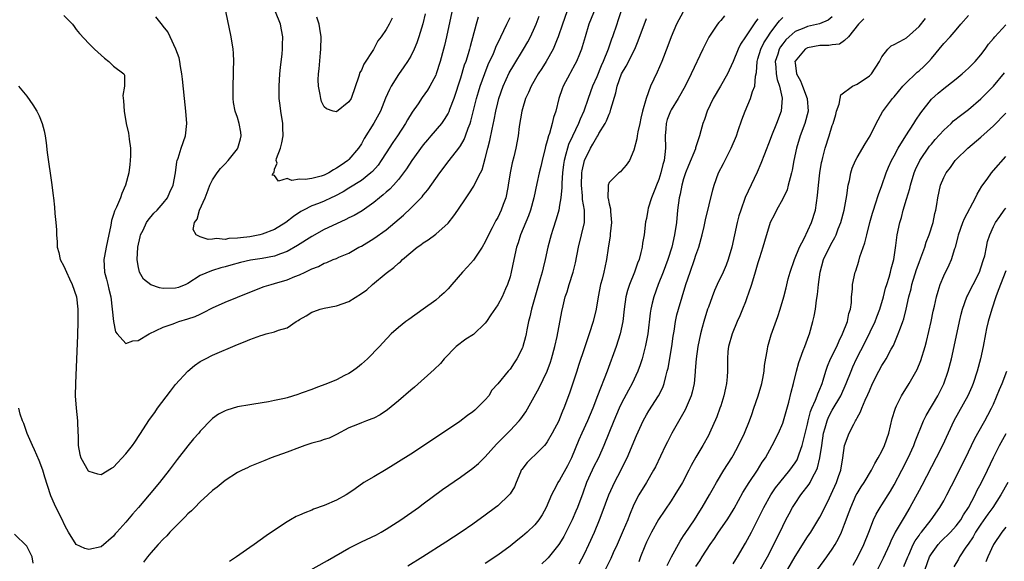
# Model space of a CAD drawing. Units: inches. Extents: x 2610000 to 2613000, y 1500000 to 1503000.
# Drawn here: x 2610712 to 2610871, y 1500138 to 1500226 of the extents above; entities that cross this region are included whole.
import ezdxf

# ---------------------------------------------------------------- set-up
doc = ezdxf.new("R2010")
doc.units = ezdxf.units.IN
doc.header["$MEASUREMENT"] = 0
doc.layers.add('LD26101500_2ft', color=217, linetype='Continuous')

msp = doc.modelspace()

# ---------------------------------------------------------------- linework, layer by layer
at = {"layer": 'LD26101500_2ft'}
for points, elevation in [([(2610805.35, 1500229), (2610803.73, 1500225), (2610803.13, 1500223), (2610802.66, 1500221.34), (2610802.54, 1500221), (2610802.2, 1500220.2), (2610801.72, 1500219), (2610801.48, 1500218.52), (2610800.78, 1500217.22), (2610800.64, 1500217), (2610799.58, 1500215), (2610799.42, 1500214.58), (2610798.87, 1500213), (2610798.37, 1500211), (2610798.03, 1500209.97), (2610797.82, 1500209), (2610797.35, 1500207.35), (2610797.22, 1500207), (2610797, 1500206.17), (2610796.72, 1500205.28), (2610796.67, 1500205), (2610796.17, 1500203), (2610795.97, 1500202.03), (2610795.69, 1500201), (2610795.31, 1500199.31), (2610794.84, 1500197), (2610794.3, 1500195), (2610793.95, 1500194.05), (2610792.68, 1500191), (2610792.29, 1500189.71), (2610792.04, 1500189), (2610791.59, 1500187), (2610791.19, 1500185), (2610791, 1500184.23), (2610790.61, 1500183), (2610790.27, 1500182.27), (2610789.7, 1500181), (2610789, 1500179.7), (2610787.9, 1500178.1), (2610787.19, 1500177), (2610787, 1500176.77), (2610785.08, 1500174.92), (2610783.85, 1500174.15), (2610782.31, 1500173), (2610780.38, 1500171), (2610779.75, 1500170.25), (2610778.76, 1500169.24), (2610775.58, 1500166.42), (2610775, 1500165.95), (2610773, 1500164.23), (2610771.23, 1500162.77), (2610770.03, 1500161.97), (2610769, 1500161.43), (2610768.7, 1500161.3), (2610767.85, 1500161), (2610767, 1500160.67), (2610766.37, 1500160.37), (2610765, 1500159.82), (2610763, 1500158.77), (2610761.8, 1500158.2), (2610761, 1500157.97), (2610760.31, 1500157.69), (2610759, 1500157.35), (2610757.9, 1500157), (2610757, 1500156.67), (2610755, 1500155.93), (2610752.42, 1500155), (2610751.43, 1500154.57), (2610749, 1500153.58), (2610748.6, 1500153.4), (2610747.74, 1500153), (2610747, 1500152.63), (2610745, 1500151.36), (2610743.74, 1500150.26), (2610743, 1500149.74), (2610742.24, 1500149), (2610741, 1500147.91), (2610740.11, 1500147), (2610739.57, 1500146.43), (2610739, 1500145.97), (2610738.54, 1500145.46), (2610737, 1500143.94), (2610736.11, 1500143), (2610735.58, 1500142.42), (2610735, 1500141.86), (2610734.2, 1500141), (2610733, 1500139.66), (2610732.48, 1500139), (2610731.86, 1500138.14)], 8534), ([(2610781.62, 1500227), (2610780.75, 1500223), (2610780.42, 1500221.58), (2610780.28, 1500221), (2610779.73, 1500219), (2610779.08, 1500217), (2610779, 1500216.8), (2610778.07, 1500215), (2610777.66, 1500214.34), (2610776.84, 1500213.16), (2610776.18, 1500212.18), (2610775.21, 1500210.79), (2610774.44, 1500209.56), (2610774.12, 1500209), (2610772.81, 1500207), (2610772.08, 1500205.92), (2610771, 1500204.27), (2610770.21, 1500203), (2610769.72, 1500202.28), (2610768.78, 1500201.22), (2610768.54, 1500201), (2610767, 1500199.8), (2610765, 1500198.53), (2610764.06, 1500197.94), (2610762.74, 1500197.26), (2610762.15, 1500197), (2610761, 1500196.47), (2610760.09, 1500196.09), (2610759, 1500195.68), (2610757.67, 1500195), (2610757.24, 1500194.76), (2610756.05, 1500193.95), (2610754.83, 1500193), (2610753, 1500191.89), (2610751, 1500191.09), (2610750.6, 1500191), (2610749, 1500190.69), (2610747.47, 1500190.53), (2610747, 1500190.45), (2610745.59, 1500190.41), (2610745, 1500190.28), (2610743.6, 1500190.4), (2610743, 1500190.3), (2610742.28, 1500190.28), (2610741, 1500190.71), (2610740.33, 1500191), (2610739.85, 1500191.85), (2610740.06, 1500193), (2610740.48, 1500193.52), (2610740.9, 1500195), (2610741.78, 1500197), (2610742.26, 1500198.26), (2610742.56, 1500199), (2610743, 1500199.87), (2610743.71, 1500201), (2610744.27, 1500201.73), (2610745, 1500202.46), (2610745.5, 1500203), (2610747, 1500204.89), (2610747.07, 1500205), (2610747.47, 1500206.53), (2610747.62, 1500207), (2610747.56, 1500207.56), (2610747.3, 1500209), (2610747, 1500209.96), (2610746.63, 1500211), (2610746.38, 1500212.38), (2610746.3, 1500213), (2610746.29, 1500215), (2610746.37, 1500217), (2610746.37, 1500217.63), (2610746.41, 1500219), (2610746.34, 1500220.34), (2610746.29, 1500221), (2610745.97, 1500223), (2610745.12, 1500227.12)], 8524), ([(2610711.69, 1500215), (2610713, 1500213.41), (2610713.98, 1500211.98), (2610714.6, 1500211), (2610715, 1500210.2), (2610715.51, 1500209), (2610715.79, 1500207.79), (2610715.99, 1500207), (2610716.15, 1500205.85), (2610716.31, 1500204.31), (2610717.06, 1500199.06), (2610717.28, 1500197.28), (2610717.29, 1500197), (2610717.47, 1500195.47), (2610717.54, 1500194.46), (2610717.7, 1500193), (2610717.79, 1500191.79), (2610717.8, 1500191), (2610717.9, 1500189.9), (2610717.88, 1500189), (2610718.17, 1500188.17), (2610718.39, 1500187), (2610719, 1500185.97), (2610719.39, 1500185), (2610719.89, 1500183.89), (2610720.33, 1500183), (2610721.03, 1500181), (2610721.24, 1500179), (2610721.25, 1500177), (2610721.2, 1500174.8), (2610720.85, 1500167), (2610720.81, 1500165), (2610720.96, 1500163), (2610721.19, 1500161), (2610721.24, 1500159), (2610721.27, 1500158.73), (2610721.27, 1500157), (2610721.54, 1500155.54), (2610721.73, 1500155), (2610722.92, 1500152.92), (2610723, 1500152.83), (2610724.41, 1500152.41), (2610725, 1500152.29), (2610726.65, 1500153.35), (2610727, 1500153.52), (2610729, 1500155.65), (2610730.05, 1500157), (2610730.45, 1500157.55), (2610731.25, 1500158.75), (2610732.81, 1500161.19), (2610733.67, 1500162.33), (2610734.12, 1500163), (2610736.21, 1500165.79), (2610737, 1500166.82), (2610738.98, 1500169.02), (2610740.09, 1500169.91), (2610741, 1500170.54), (2610741.87, 1500171), (2610743, 1500171.56), (2610747, 1500173.32), (2610748.23, 1500173.77), (2610749, 1500174.12), (2610750.76, 1500174.76), (2610751, 1500174.83), (2610751.15, 1500174.85), (2610751.64, 1500175), (2610753, 1500175.36), (2610753.64, 1500175.64), (2610755, 1500176.01), (2610756.46, 1500177), (2610756.82, 1500177.18), (2610757, 1500177.31), (2610758.09, 1500177.91), (2610759, 1500178.51), (2610759.35, 1500178.65), (2610760.33, 1500179), (2610761, 1500179.18), (2610763, 1500179.53), (2610765, 1500180.25), (2610767, 1500181.53), (2610767.86, 1500182.15), (2610768.81, 1500183), (2610771, 1500184.84), (2610771.2, 1500185), (2610772.26, 1500185.74), (2610773, 1500186.45), (2610773.33, 1500186.67), (2610773.66, 1500187), (2610776.02, 1500189), (2610776.61, 1500189.4), (2610777, 1500189.74), (2610777.78, 1500190.22), (2610779, 1500191.12), (2610781, 1500192.88), (2610781.95, 1500194.05), (2610782.55, 1500195), (2610783.89, 1500197), (2610784.36, 1500197.64), (2610785.16, 1500198.84), (2610785.44, 1500199.44), (2610786.25, 1500201), (2610786.49, 1500201.5), (2610787, 1500203.31), (2610787.41, 1500205), (2610787.75, 1500206.25), (2610788.09, 1500208.09), (2610788.43, 1500209.57), (2610788.68, 1500211), (2610789, 1500212.31), (2610789.18, 1500213), (2610789.88, 1500215), (2610790.86, 1500217.14), (2610791.59, 1500218.41), (2610793.18, 1500221), (2610793.85, 1500222.15), (2610794.29, 1500223), (2610795, 1500224.56), (2610795.19, 1500225), (2610795.69, 1500226.31)], 8530), ([(2610800.18, 1500227), (2610799.44, 1500225), (2610798.78, 1500223), (2610798.61, 1500222.61), (2610797.96, 1500221), (2610796.83, 1500219), (2610796.12, 1500217.88), (2610795.53, 1500217), (2610794.38, 1500215), (2610793.99, 1500214.01), (2610793.5, 1500213), (2610793, 1500211.37), (2610792.9, 1500211), (2610792.48, 1500208.48), (2610792.29, 1500207), (2610791.93, 1500205), (2610791.62, 1500203.62), (2610791.36, 1500202.64), (2610791.04, 1500201), (2610790.72, 1500199), (2610790.63, 1500198.63), (2610790.3, 1500197), (2610789.88, 1500195.88), (2610789.57, 1500195), (2610789, 1500193.8), (2610788.7, 1500193.3), (2610788.12, 1500192.12), (2610787.53, 1500191), (2610787, 1500189.86), (2610786.5, 1500189), (2610785.42, 1500187.42), (2610785.09, 1500186.91), (2610784.15, 1500185.85), (2610783.33, 1500185), (2610781.61, 1500183), (2610781, 1500182.31), (2610780.35, 1500181.65), (2610779.63, 1500181), (2610779, 1500180.47), (2610777, 1500179.02), (2610774.64, 1500177.36), (2610774.16, 1500177), (2610773, 1500176.02), (2610771.82, 1500175), (2610770.44, 1500173.56), (2610769.93, 1500173), (2610768, 1500171), (2610767, 1500170.11), (2610766.39, 1500169.61), (2610765.58, 1500169), (2610765, 1500168.63), (2610764.28, 1500168.28), (2610763, 1500167.61), (2610761.51, 1500167), (2610759.68, 1500166.32), (2610759, 1500166.03), (2610757.47, 1500165.47), (2610757, 1500165.31), (2610756.75, 1500165.25), (2610755, 1500164.7), (2610754.6, 1500164.6), (2610753, 1500164.24), (2610752.04, 1500164.04), (2610749.65, 1500163.65), (2610749, 1500163.56), (2610747, 1500163.21), (2610745.29, 1500162.71), (2610745, 1500162.6), (2610743.96, 1500162.04), (2610743, 1500161.34), (2610742.82, 1500161.18), (2610741, 1500159.3), (2610740.75, 1500159), (2610739.93, 1500158.07), (2610739, 1500156.94), (2610737.27, 1500154.73), (2610735.98, 1500153), (2610734.4, 1500151), (2610732.75, 1500149), (2610731.06, 1500147), (2610730.08, 1500145.92), (2610729, 1500144.64), (2610727.52, 1500143), (2610727.28, 1500142.72), (2610727, 1500142.35), (2610725, 1500140.61), (2610723, 1500140.2), (2610722.38, 1500140.38), (2610721, 1500141.01), (2610719.74, 1500143), (2610719.47, 1500143.47), (2610719, 1500144.4), (2610718.83, 1500144.83), (2610718.46, 1500145.54), (2610717.5, 1500147.5), (2610716.87, 1500148.87), (2610716.81, 1500149), (2610715.9, 1500151.9), (2610715.59, 1500153), (2610715, 1500154.58), (2610714.27, 1500156.27), (2610713.91, 1500157), (2610713.08, 1500158.92), (2610712.52, 1500160.52), (2610712.31, 1500161), (2610711.96, 1500162.04), (2610711.72, 1500163)], 8532), ([(2610719, 1500226.44), (2610720.38, 1500225), (2610720.65, 1500224.65), (2610721, 1500224.17), (2610721.51, 1500223.51), (2610723, 1500221.92), (2610723.94, 1500221), (2610725.52, 1500219.52), (2610726.22, 1500219), (2610727, 1500218.26), (2610728.64, 1500217), (2610728.78, 1500216.78), (2610728.8, 1500215), (2610728.51, 1500213.49), (2610728.63, 1500212.63), (2610728.7, 1500211), (2610729.06, 1500209), (2610729.42, 1500207.42), (2610729.49, 1500207), (2610729.52, 1500206.48), (2610729.74, 1500205), (2610729.76, 1500203.76), (2610729.71, 1500203), (2610729.62, 1500202.38), (2610729.47, 1500201), (2610728.95, 1500199), (2610728.32, 1500197.68), (2610728.11, 1500197), (2610727.47, 1500195.47), (2610727.16, 1500194.84), (2610727, 1500194.28), (2610726.67, 1500193.33), (2610726.55, 1500192.55), (2610726.03, 1500190.03), (2610725.84, 1500189), (2610725.54, 1500187.54), (2610725.45, 1500187), (2610725.52, 1500185), (2610725.87, 1500183.87), (2610726.06, 1500183), (2610726.26, 1500182.26), (2610726.56, 1500181), (2610726.8, 1500179), (2610726.99, 1500176.99), (2610727.34, 1500175.34), (2610727.61, 1500175), (2610729, 1500173.44), (2610730.12, 1500173.88), (2610731, 1500173.96), (2610732.78, 1500175), (2610735, 1500176.08), (2610736.65, 1500176.65), (2610737, 1500176.81), (2610737.52, 1500177), (2610739, 1500177.42), (2610740.17, 1500177.83), (2610741, 1500178.22), (2610741.55, 1500178.45), (2610743, 1500179.23), (2610745, 1500180.14), (2610749, 1500181.77), (2610751.34, 1500182.66), (2610752.42, 1500183), (2610753, 1500183.14), (2610755, 1500183.72), (2610756.29, 1500184.29), (2610757, 1500184.56), (2610757.91, 1500185), (2610758.67, 1500185.33), (2610759, 1500185.53), (2610760.08, 1500185.92), (2610761, 1500186.42), (2610761.45, 1500186.55), (2610762.47, 1500187), (2610763, 1500187.21), (2610763.39, 1500187.39), (2610765, 1500188.07), (2610766.6, 1500189), (2610767, 1500189.2), (2610769, 1500190.39), (2610771, 1500191.79), (2610772.42, 1500193), (2610773.8, 1500194.2), (2610775, 1500195.32), (2610776.68, 1500197), (2610776.83, 1500197.17), (2610777, 1500197.39), (2610777.75, 1500198.25), (2610779.68, 1500201), (2610781.16, 1500203), (2610782.71, 1500205), (2610783, 1500205.4), (2610783.6, 1500206.4), (2610783.83, 1500207), (2610784.25, 1500208.25), (2610784.55, 1500209), (2610784.66, 1500209.34), (2610785.6, 1500213), (2610785.91, 1500214.09), (2610786.19, 1500215), (2610786.92, 1500217.08), (2610787.49, 1500218.51), (2610788.31, 1500220.31), (2610788.59, 1500221), (2610788.69, 1500221.31), (2610789.49, 1500223), (2610790, 1500224), (2610790.48, 1500225), (2610791, 1500226.11)], 8528), ([(2610785.84, 1500226.16), (2610785.51, 1500225), (2610784.56, 1500221.44), (2610784.45, 1500221), (2610784.24, 1500220.24), (2610783.85, 1500219), (2610783.62, 1500218.38), (2610783, 1500216.32), (2610781.92, 1500213), (2610781.24, 1500211.24), (2610781.12, 1500210.88), (2610781, 1500210.65), (2610780.39, 1500209.61), (2610779.92, 1500209), (2610778.24, 1500207), (2610777.66, 1500206.34), (2610777, 1500205.54), (2610775.17, 1500203), (2610774.31, 1500201.69), (2610773.81, 1500201), (2610773, 1500199.95), (2610772.18, 1500199), (2610771.61, 1500198.39), (2610771, 1500197.88), (2610770.54, 1500197.46), (2610769.91, 1500197), (2610769, 1500196.25), (2610767.11, 1500194.89), (2610765.86, 1500194.14), (2610765, 1500193.74), (2610764.52, 1500193.48), (2610763, 1500192.81), (2610761, 1500191.85), (2610759, 1500190.73), (2610756.72, 1500189.28), (2610755, 1500188.31), (2610753.93, 1500187.93), (2610753, 1500187.55), (2610751, 1500187.17), (2610749.1, 1500186.9), (2610747.47, 1500186.53), (2610745.91, 1500186.09), (2610745, 1500185.82), (2610744.34, 1500185.66), (2610743, 1500185.25), (2610742.79, 1500185.21), (2610741, 1500184.42), (2610739, 1500183.16), (2610738.66, 1500183), (2610737.49, 1500182.51), (2610737, 1500182.37), (2610735, 1500182.36), (2610734.43, 1500182.43), (2610733, 1500182.96), (2610731.85, 1500183.85), (2610731.21, 1500185), (2610731, 1500185.99), (2610730.84, 1500187), (2610730.94, 1500189), (2610731.29, 1500190.71), (2610731.37, 1500191), (2610731.78, 1500191.78), (2610732.34, 1500193), (2610732.6, 1500193.4), (2610733.52, 1500194.48), (2610734.03, 1500195), (2610735, 1500196.11), (2610735.7, 1500197), (2610736.09, 1500197.9), (2610736.65, 1500199), (2610737, 1500201), (2610737.2, 1500202.8), (2610737.25, 1500203), (2610737.41, 1500203.41), (2610737.92, 1500205), (2610738.61, 1500207), (2610738.81, 1500209), (2610738.65, 1500211), (2610738.44, 1500213), (2610738.14, 1500216.14), (2610738.04, 1500217), (2610737.82, 1500218.18), (2610737.69, 1500219), (2610737.57, 1500219.57), (2610737.08, 1500221), (2610736.15, 1500223), (2610735.76, 1500223.76), (2610735, 1500224.72), (2610734.88, 1500224.88), (2610733.81, 1500226.19)], 8526), ([(2610808.9, 1500227), (2610808.42, 1500225.58), (2610808.21, 1500225), (2610807.54, 1500223), (2610807.38, 1500222.62), (2610806.85, 1500221), (2610806.04, 1500219), (2610805.71, 1500218.29), (2610805, 1500216.53), (2610804.32, 1500215), (2610803.61, 1500213), (2610802.92, 1500211), (2610802.31, 1500209.69), (2610802.07, 1500209), (2610801.06, 1500206.94), (2610800.43, 1500205.57), (2610800.25, 1500205), (2610800.02, 1500204.02), (2610799.72, 1500203), (2610799.63, 1500202.37), (2610799.48, 1500201), (2610799.35, 1500199.35), (2610799.35, 1500198.65), (2610799.18, 1500197), (2610799, 1500195.82), (2610798.85, 1500195), (2610798.45, 1500193.55), (2610797.88, 1500191.88), (2610797.61, 1500191), (2610797.09, 1500189), (2610796.66, 1500187), (2610796.33, 1500185.67), (2610796.18, 1500185), (2610795.88, 1500183.88), (2610794.46, 1500179), (2610794.21, 1500177.79), (2610793.98, 1500177), (2610793.69, 1500175.69), (2610793.58, 1500175), (2610793.48, 1500174.52), (2610793.08, 1500173), (2610793, 1500172.78), (2610792.09, 1500171), (2610791.64, 1500170.36), (2610791, 1500169.31), (2610790.71, 1500169), (2610789, 1500166.95), (2610788.08, 1500165.92), (2610787.55, 1500165), (2610787, 1500164.37), (2610785.65, 1500163), (2610785.29, 1500162.71), (2610785, 1500162.45), (2610784.15, 1500161.85), (2610782.89, 1500160.89), (2610776.7, 1500156.7), (2610775, 1500155.6), (2610773, 1500154.33), (2610772.16, 1500153.84), (2610771, 1500153.12), (2610769, 1500151.95), (2610767.42, 1500151), (2610766.02, 1500150.02), (2610765, 1500149.28), (2610764.54, 1500149), (2610763, 1500148.14), (2610761, 1500147.31), (2610759.3, 1500146.7), (2610759, 1500146.57), (2610757.86, 1500146.14), (2610757, 1500145.73), (2610756.49, 1500145.51), (2610755.55, 1500145), (2610755, 1500144.67), (2610753, 1500143.34), (2610751.62, 1500142.38), (2610749.7, 1500141), (2610749, 1500140.52), (2610746.86, 1500139), (2610745.72, 1500138.28)], 8536), ([(2610777.31, 1500226.69), (2610776.92, 1500225.08), (2610776.3, 1500223), (2610775.98, 1500222.02), (2610775.55, 1500221), (2610775, 1500219.88), (2610774.47, 1500219), (2610773.88, 1500218.12), (2610773, 1500216.88), (2610771.8, 1500215), (2610771.52, 1500214.48), (2610770.92, 1500213.08), (2610770.07, 1500211), (2610769.04, 1500209.04), (2610767.45, 1500206.55), (2610767, 1500205.7), (2610766.54, 1500205), (2610765, 1500203.19), (2610764.81, 1500203), (2610763.72, 1500202.28), (2610763, 1500201.76), (2610762.49, 1500201.51), (2610761.73, 1500201), (2610761, 1500200.64), (2610760.49, 1500200.49), (2610759, 1500200.1), (2610757.94, 1500199.94), (2610757, 1500200), (2610755.78, 1500199.78), (2610755, 1500200.09), (2610753.65, 1500199.65), (2610753, 1500200.59), (2610752.62, 1500200.62), (2610752.82, 1500201), (2610752.91, 1500201.09), (2610753, 1500201.62), (2610753.43, 1500202.57), (2610753.26, 1500203), (2610753.31, 1500203.31), (2610753.93, 1500205), (2610754.16, 1500205.84), (2610754.37, 1500207), (2610754.33, 1500208.33), (2610754.33, 1500209), (2610754.01, 1500211), (2610753.88, 1500211.88), (2610753.75, 1500213), (2610753.72, 1500215), (2610753.86, 1500217), (2610753.95, 1500218.05), (2610754.22, 1500220.22), (2610754.29, 1500221), (2610754.29, 1500221.71), (2610754.33, 1500223), (2610754.13, 1500224.13), (2610753.95, 1500225), (2610753.17, 1500227)], 8522), ([(2610757, 1500135.9), (2610761.55, 1500138.45), (2610765, 1500140.44), (2610767, 1500141.44), (2610769.42, 1500142.58), (2610770.18, 1500143), (2610771, 1500143.48), (2610773.38, 1500145), (2610776.21, 1500147), (2610777, 1500147.6), (2610780.12, 1500149.88), (2610783, 1500151.86), (2610785, 1500153.32), (2610785.89, 1500154.11), (2610787, 1500155.17), (2610788.8, 1500157.2), (2610791, 1500159.4), (2610792.47, 1500161), (2610792.72, 1500161.28), (2610793.55, 1500162.45), (2610795.7, 1500166.3), (2610796.98, 1500169), (2610797.53, 1500170.47), (2610797.7, 1500171), (2610798.23, 1500173), (2610798.58, 1500174.57), (2610799.36, 1500178.64), (2610799.55, 1500179.55), (2610799.92, 1500181), (2610800.19, 1500181.81), (2610800.54, 1500183), (2610801.17, 1500185), (2610801.54, 1500186.46), (2610802.06, 1500189), (2610802.54, 1500191), (2610802.99, 1500193.01), (2610803, 1500195), (2610802.71, 1500196.71), (2610802.71, 1500197.29), (2610802.53, 1500199), (2610802.59, 1500201), (2610802.64, 1500201.36), (2610803.01, 1500202.99), (2610803.99, 1500205), (2610804.37, 1500205.63), (2610805, 1500206.78), (2610805.15, 1500207), (2610805.35, 1500207.35), (2610806.37, 1500209), (2610806.58, 1500209.42), (2610807, 1500210.48), (2610807.18, 1500210.82), (2610807.29, 1500211.29), (2610808.05, 1500213.95), (2610808.26, 1500215), (2610808.98, 1500217), (2610809.76, 1500218.24), (2610811.13, 1500221), (2610811.69, 1500222.31), (2610813, 1500225.95)], 8538), ([(2610771.99, 1500226.01), (2610771.49, 1500225), (2610771, 1500224.14), (2610770.21, 1500223), (2610769.67, 1500222.33), (2610768.95, 1500220.95), (2610767.42, 1500218.58), (2610767, 1500217.58), (2610766.77, 1500217.23), (2610766.6, 1500216.6), (2610765.33, 1500213), (2610765, 1500212.46), (2610763, 1500210.86), (2610762.47, 1500211), (2610761.35, 1500211.35), (2610761, 1500211.69), (2610760.55, 1500212.55), (2610760.44, 1500213), (2610760.36, 1500213.64), (2610760.07, 1500215), (2610760.05, 1500216.05), (2610760.09, 1500217), (2610760.2, 1500217.8), (2610760.42, 1500220.42), (2610760.48, 1500221), (2610760.49, 1500223), (2610760.31, 1500224.31), (2610760.18, 1500225), (2610759.83, 1500226.17)], 8520), ([(2610818.93, 1500227), (2610817.87, 1500225), (2610817.01, 1500222.99), (2610816.48, 1500221.52), (2610815.48, 1500219), (2610814.74, 1500217.26), (2610813.69, 1500215), (2610812.96, 1500213.04), (2610812.4, 1500211), (2610812.13, 1500209.87), (2610811.96, 1500209), (2610811.63, 1500207.63), (2610811.53, 1500207), (2610811.47, 1500206.53), (2610811, 1500204.67), (2610810.28, 1500203), (2610809.75, 1500202.25), (2610809, 1500201.41), (2610808.8, 1500201.2), (2610808.53, 1500201), (2610807, 1500199.48), (2610806.82, 1500199), (2610806.85, 1500198.85), (2610806.8, 1500197), (2610806.85, 1500196.85), (2610807, 1500196.01), (2610807.23, 1500195.23), (2610807.21, 1500194.79), (2610807.37, 1500193), (2610807.18, 1500191.18), (2610807.16, 1500190.84), (2610806.85, 1500188.85), (2610806.59, 1500187), (2610806.29, 1500185.71), (2610806.15, 1500185), (2610805.86, 1500183.86), (2610805.61, 1500183), (2610805.2, 1500181), (2610804.88, 1500179), (2610804.43, 1500177), (2610803.79, 1500175), (2610803, 1500172.77), (2610802.07, 1500169.93), (2610801.78, 1500169), (2610800.58, 1500165.42), (2610799.7, 1500163), (2610799.48, 1500162.52), (2610799, 1500161.29), (2610798.87, 1500161), (2610797.82, 1500159), (2610797, 1500157.58), (2610796.76, 1500157.24), (2610796.55, 1500157), (2610795, 1500155.42), (2610794.52, 1500155), (2610793.77, 1500154.23), (2610792.89, 1500153.11), (2610792.81, 1500153), (2610792.66, 1500152.66), (2610791.96, 1500151), (2610791.69, 1500150.31), (2610791, 1500149.21), (2610790.85, 1500149), (2610789, 1500147.27), (2610788.67, 1500147), (2610787, 1500145.72), (2610785, 1500144.29), (2610783.11, 1500143), (2610780.62, 1500141.38), (2610776.9, 1500139), (2610774.5, 1500137.5)], 8540), ([(2610825.61, 1500226.39), (2610825, 1500225.61), (2610824.71, 1500225.29), (2610824.5, 1500225), (2610823.09, 1500222.91), (2610822.13, 1500221), (2610820.24, 1500217), (2610819.24, 1500215), (2610818.12, 1500213), (2610817, 1500211.21), (2610816.89, 1500211), (2610816.37, 1500209.63), (2610816.19, 1500209), (2610816.12, 1500208.12), (2610816.04, 1500207), (2610816.08, 1500205), (2610815.98, 1500203.98), (2610815.85, 1500203), (2610815.65, 1500202.35), (2610815.33, 1500201), (2610815, 1500199.96), (2610814.63, 1500199), (2610814.35, 1500198.35), (2610813.85, 1500197), (2610813.31, 1500195.31), (2610813.23, 1500195), (2610813, 1500193.67), (2610812.88, 1500193.12), (2610812.62, 1500191), (2610812.36, 1500189.64), (2610812.31, 1500189), (2610812.13, 1500188.13), (2610811.82, 1500187), (2610811.58, 1500186.42), (2610811.1, 1500185), (2610810.29, 1500183), (2610809.97, 1500182.03), (2610809.7, 1500181), (2610809.41, 1500179), (2610809.19, 1500177), (2610808.77, 1500175), (2610808.11, 1500173), (2610806.66, 1500169), (2610805.09, 1500165), (2610804.35, 1500163), (2610803.51, 1500161), (2610802.58, 1500159), (2610802.1, 1500157.9), (2610800.92, 1500155), (2610800.27, 1500153.73), (2610799, 1500151.4), (2610798.72, 1500151), (2610798.45, 1500150.45), (2610797.68, 1500149), (2610796.85, 1500147), (2610796.2, 1500145.8), (2610795.67, 1500145), (2610795, 1500144.2), (2610793.75, 1500143), (2610793, 1500142.34), (2610792.25, 1500141.75), (2610791, 1500140.73), (2610789, 1500139.27), (2610787, 1500137.92)], 8542), ([(2610831, 1500225.87), (2610830.59, 1500225.41), (2610829, 1500222.97), (2610828.2, 1500221.8), (2610827.81, 1500221), (2610827, 1500218.99), (2610826.38, 1500217.62), (2610826.07, 1500217), (2610824.94, 1500215), (2610823.77, 1500213), (2610822.8, 1500211), (2610822.36, 1500209.64), (2610822.09, 1500209), (2610821.79, 1500207.79), (2610821.58, 1500207), (2610820.94, 1500205.06), (2610820.91, 1500204.91), (2610819.78, 1500202.22), (2610819.3, 1500201), (2610819, 1500200.07), (2610818.7, 1500199), (2610818.43, 1500197.57), (2610818.3, 1500197), (2610818.04, 1500195), (2610817.84, 1500193), (2610817.55, 1500191), (2610817.09, 1500189), (2610816.45, 1500187), (2610815.71, 1500185), (2610814.91, 1500183), (2610814.19, 1500181), (2610813.96, 1500179.96), (2610813.72, 1500179), (2610813.63, 1500178.37), (2610813.23, 1500175), (2610812.88, 1500173.12), (2610812.3, 1500171), (2610812, 1500170), (2610811.63, 1500169), (2610810.72, 1500167), (2610810.1, 1500165.9), (2610809, 1500163.82), (2610808.61, 1500163), (2610807.75, 1500161), (2610806.15, 1500157), (2610805.26, 1500155), (2610804.48, 1500153.52), (2610804.23, 1500153), (2610803.32, 1500151), (2610802.73, 1500149.27), (2610801.87, 1500147), (2610801.62, 1500146.38), (2610801, 1500144.97), (2610799.69, 1500142.31), (2610799, 1500141.16), (2610798.88, 1500141), (2610797.15, 1500138.85), (2610797, 1500138.69), (2610796.14, 1500137.86)], 8544), ([(2610802.14, 1500137.86), (2610803, 1500139.49), (2610803.73, 1500141), (2610804.62, 1500143), (2610805.46, 1500145), (2610805.89, 1500146.11), (2610806.93, 1500149), (2610807.56, 1500150.44), (2610807.83, 1500151), (2610808.93, 1500153.07), (2610809.6, 1500154.4), (2610809.88, 1500155), (2610811.38, 1500158.62), (2610812.47, 1500161), (2610813, 1500161.94), (2610813.4, 1500162.6), (2610814.98, 1500165), (2610815.66, 1500166.34), (2610815.89, 1500167), (2610816.13, 1500168.13), (2610816.38, 1500169), (2610816.5, 1500169.5), (2610817.09, 1500173), (2610817.33, 1500174.67), (2610817.47, 1500175.47), (2610817.71, 1500177), (2610817.92, 1500178.08), (2610818.16, 1500179), (2610818.76, 1500181), (2610819.39, 1500183), (2610820.05, 1500185), (2610820.76, 1500187), (2610821, 1500187.75), (2610821.47, 1500189), (2610822.03, 1500191), (2610822.33, 1500192.33), (2610822.56, 1500193.44), (2610823.72, 1500198.28), (2610823.92, 1500199), (2610824.66, 1500201), (2610825.47, 1500202.53), (2610826.71, 1500205), (2610827.53, 1500207), (2610827.83, 1500207.83), (2610828.41, 1500209.59), (2610828.94, 1500211), (2610829.81, 1500213), (2610830.13, 1500214.13), (2610830.49, 1500215), (2610830.6, 1500216.6), (2610830.76, 1500217.24), (2610830.87, 1500219), (2610831, 1500219.4), (2610831.45, 1500221), (2610831.97, 1500222.03), (2610832.58, 1500223), (2610833, 1500223.59), (2610834.07, 1500225), (2610834.46, 1500225.54), (2610835, 1500226.09)], 8546), ([(2610843, 1500226.19), (2610842.34, 1500225.66), (2610840.93, 1500225.07), (2610839, 1500224.66), (2610838.4, 1500224.4), (2610837, 1500223.85), (2610836.04, 1500223), (2610835.51, 1500222.49), (2610835, 1500221.85), (2610834.65, 1500221.35), (2610834.44, 1500221), (2610834.2, 1500220.2), (2610833.81, 1500219), (2610833.91, 1500218.09), (2610833.97, 1500217), (2610834.1, 1500216.1), (2610834.51, 1500215), (2610834.9, 1500213.1), (2610834.73, 1500211), (2610834.02, 1500209), (2610833.22, 1500207), (2610833, 1500206.41), (2610832.04, 1500204.04), (2610831.49, 1500202.51), (2610830.9, 1500201.1), (2610828.97, 1500197.03), (2610828.23, 1500195), (2610827.94, 1500194.06), (2610827.67, 1500193), (2610826.79, 1500189), (2610826.21, 1500187), (2610825.89, 1500186.11), (2610825.41, 1500185), (2610824.45, 1500183), (2610824, 1500182), (2610823.61, 1500181), (2610823, 1500179.35), (2610822.89, 1500179), (2610822.27, 1500177), (2610822.02, 1500176.02), (2610821.73, 1500175), (2610821.31, 1500173), (2610821.03, 1500171), (2610820.89, 1500169.11), (2610820.86, 1500168.86), (2610820.71, 1500167), (2610820.41, 1500165.59), (2610820.25, 1500165), (2610819.26, 1500162.74), (2610817.13, 1500159), (2610816.4, 1500157.6), (2610816.1, 1500157), (2610814.45, 1500153.55), (2610814.17, 1500153), (2610813, 1500151), (2610811.79, 1500149), (2610811, 1500147.48), (2610810.26, 1500145.74), (2610809.99, 1500145), (2610809.27, 1500143.27), (2610808.28, 1500141), (2610807.66, 1500139.66), (2610807.26, 1500138.74), (2610805.83, 1500135.83)], 8548), ([(2610848.11, 1500225.89), (2610847.22, 1500225), (2610845.63, 1500223), (2610845, 1500222.36), (2610844.19, 1500221.81), (2610843, 1500221.67), (2610842.43, 1500221.57), (2610841, 1500221.56), (2610839, 1500221.2), (2610838.64, 1500221), (2610837, 1500219.05), (2610836.98, 1500219), (2610837, 1500218.79), (2610837.25, 1500217), (2610837.85, 1500215.85), (2610838.2, 1500215), (2610838.93, 1500213), (2610839.09, 1500211), (2610838.59, 1500209), (2610837.83, 1500207), (2610837.23, 1500205), (2610836.82, 1500203), (2610836.54, 1500201.46), (2610836.43, 1500201), (2610836.19, 1500200.19), (2610835.9, 1500199), (2610835.71, 1500198.29), (2610835, 1500196.82), (2610833.99, 1500195), (2610833.69, 1500194.31), (2610832.99, 1500193), (2610832.05, 1500189.95), (2610831.81, 1500189), (2610831.27, 1500187.27), (2610831, 1500186.46), (2610830.57, 1500185), (2610829.95, 1500183), (2610829.42, 1500181.42), (2610829.29, 1500181), (2610829, 1500180.21), (2610828.52, 1500179), (2610828.08, 1500177.92), (2610827.67, 1500177), (2610826.86, 1500175), (2610826.27, 1500173), (2610826.16, 1500172.16), (2610826.07, 1500171), (2610826.1, 1500169), (2610826.06, 1500168.06), (2610825.95, 1500167), (2610825.76, 1500166.24), (2610825.51, 1500165), (2610825, 1500163.38), (2610824.88, 1500163), (2610824.37, 1500161.63), (2610823.2, 1500159), (2610823, 1500158.62), (2610822.12, 1500157), (2610821, 1500155.13), (2610820.23, 1500153.77), (2610819.87, 1500153), (2610818.81, 1500151), (2610817.6, 1500149), (2610817, 1500148.06), (2610814.98, 1500145.02), (2610813.84, 1500143), (2610813, 1500141.36), (2610812.73, 1500140.73), (2610812.07, 1500139), (2610811.8, 1500138.2)], 8550), ([(2610816.38, 1500137.62), (2610817.03, 1500139), (2610818.43, 1500141.57), (2610819, 1500142.38), (2610819.24, 1500142.76), (2610820.77, 1500145), (2610821.61, 1500146.39), (2610822.01, 1500147), (2610823.17, 1500149), (2610823.83, 1500150.17), (2610824.3, 1500151), (2610825.52, 1500153), (2610826.78, 1500155), (2610827, 1500155.38), (2610827.88, 1500157), (2610828.83, 1500159), (2610829.66, 1500161), (2610830, 1500162), (2610830.36, 1500163), (2610831.04, 1500165), (2610831.63, 1500167), (2610831.8, 1500167.8), (2610832.03, 1500169), (2610832.09, 1500169.91), (2610832.55, 1500172.55), (2610832.6, 1500173), (2610833.15, 1500174.85), (2610834.2, 1500177.8), (2610834.59, 1500179), (2610835.17, 1500181), (2610835.55, 1500182.45), (2610835.91, 1500183.91), (2610836.21, 1500185), (2610836.88, 1500187), (2610837.7, 1500189), (2610838.44, 1500190.44), (2610839.65, 1500193), (2610840.27, 1500195), (2610840.63, 1500197.37), (2610840.77, 1500199), (2610841, 1500201), (2610841.29, 1500202.71), (2610841.36, 1500203), (2610841.5, 1500203.5), (2610841.86, 1500205), (2610842.5, 1500207), (2610843, 1500208.64), (2610843.14, 1500209), (2610843.57, 1500210.43), (2610843.71, 1500211), (2610844.09, 1500212.09), (2610844.29, 1500213), (2610844.38, 1500213.62), (2610846.27, 1500215), (2610847, 1500215.33), (2610849, 1500216.69), (2610849.33, 1500217), (2610850.65, 1500219), (2610851, 1500219.75), (2610851.95, 1500221), (2610852.49, 1500221.51), (2610853, 1500221.74), (2610854.62, 1500222.62), (2610855, 1500222.84), (2610857, 1500224.66), (2610858.05, 1500225.95)], 8552), ([(2610821, 1500137.44), (2610821.61, 1500138.39), (2610821.98, 1500139), (2610823.29, 1500141), (2610824.02, 1500141.99), (2610824.66, 1500143), (2610826.06, 1500145), (2610826.43, 1500145.57), (2610827.19, 1500146.81), (2610828.59, 1500149.41), (2610829.57, 1500151), (2610830.91, 1500153), (2610831.7, 1500154.3), (2610832.2, 1500155), (2610833.32, 1500157), (2610834.32, 1500159), (2610835, 1500160.59), (2610835.14, 1500161), (2610835.99, 1500163.99), (2610836.39, 1500165.61), (2610836.77, 1500167), (2610837.25, 1500169), (2610837.61, 1500170.39), (2610837.8, 1500171), (2610838.33, 1500172.33), (2610838.56, 1500173), (2610839.23, 1500174.77), (2610839.34, 1500175), (2610839.89, 1500177), (2610840.1, 1500177.9), (2610840.27, 1500179), (2610840.46, 1500180.46), (2610840.63, 1500181.37), (2610840.78, 1500183), (2610841.05, 1500185), (2610841.61, 1500187), (2610842.56, 1500189), (2610843, 1500189.81), (2610843.43, 1500190.57), (2610843.62, 1500191), (2610843.96, 1500191.96), (2610844.38, 1500193), (2610844.9, 1500195), (2610845.35, 1500197.35), (2610845.58, 1500199), (2610845.76, 1500199.76), (2610845.99, 1500201), (2610846.24, 1500201.76), (2610846.74, 1500203), (2610847, 1500203.48), (2610848.31, 1500205.69), (2610849.1, 1500207), (2610850.09, 1500209), (2610851.12, 1500210.88), (2610852.72, 1500213), (2610853, 1500213.29), (2610854.41, 1500215), (2610855, 1500215.61), (2610856.46, 1500217), (2610856.73, 1500217.27), (2610857, 1500217.49), (2610857.8, 1500218.2), (2610858.58, 1500219), (2610859, 1500219.49), (2610861, 1500221.91), (2610862.02, 1500223), (2610863, 1500224.11), (2610863.75, 1500225), (2610865, 1500226.43)], 8554), ([(2610827, 1500137.87), (2610827.43, 1500138.57), (2610827.71, 1500139), (2610829, 1500141.21), (2610829.94, 1500143), (2610830.97, 1500145.03), (2610831.94, 1500147), (2610833.08, 1500149), (2610833.86, 1500150.14), (2610834.53, 1500151), (2610836.17, 1500153), (2610837, 1500154.19), (2610837.31, 1500154.69), (2610837.45, 1500155), (2610837.64, 1500155.64), (2610838.14, 1500157), (2610838.5, 1500158.5), (2610839, 1500160.46), (2610839.12, 1500161), (2610839.51, 1500162.49), (2610839.72, 1500163), (2610840.31, 1500164.31), (2610840.56, 1500165), (2610840.66, 1500165.34), (2610841, 1500166.09), (2610841.25, 1500166.75), (2610841.37, 1500167), (2610841.55, 1500167.55), (2610841.96, 1500169), (2610842.21, 1500169.79), (2610842.74, 1500171), (2610843.72, 1500173), (2610844.09, 1500173.91), (2610844.68, 1500175), (2610845.46, 1500177), (2610845.69, 1500178.31), (2610845.93, 1500179), (2610846.08, 1500180.08), (2610846.12, 1500181), (2610846.26, 1500182.26), (2610846.29, 1500183), (2610846.7, 1500185), (2610846.78, 1500185.22), (2610847.27, 1500186.73), (2610847.46, 1500187.46), (2610848.27, 1500189.73), (2610848.56, 1500191), (2610849.08, 1500193), (2610849.49, 1500194.51), (2610849.64, 1500195), (2610849.99, 1500196), (2610850.47, 1500197.53), (2610851, 1500198.99), (2610851.68, 1500201), (2610852.07, 1500201.93), (2610852.57, 1500203), (2610853, 1500203.75), (2610853.66, 1500205), (2610854.88, 1500207), (2610856.19, 1500209), (2610856.49, 1500209.51), (2610857.32, 1500210.68), (2610859, 1500212.89), (2610860.1, 1500213.9), (2610861, 1500214.63), (2610861.49, 1500215), (2610863, 1500216.19), (2610863.99, 1500217), (2610864.51, 1500217.49), (2610865, 1500217.91), (2610866.05, 1500219), (2610867, 1500220.09), (2610867.67, 1500221), (2610868.21, 1500221.79), (2610869, 1500222.7), (2610869.23, 1500223), (2610871, 1500224.92)], 8556), ([(2610831.4, 1500137), (2610832.53, 1500139), (2610833.56, 1500141), (2610835, 1500143.95), (2610835.53, 1500145), (2610836.04, 1500145.96), (2610836.61, 1500147), (2610837, 1500147.61), (2610837.95, 1500149), (2610839.26, 1500150.74), (2610839.41, 1500151), (2610839.8, 1500151.8), (2610840.48, 1500153), (2610840.64, 1500153.36), (2610841.02, 1500154.98), (2610841.3, 1500157), (2610841.61, 1500159), (2610841.87, 1500159.87), (2610842.19, 1500161), (2610842.42, 1500161.58), (2610843, 1500162.72), (2610844.36, 1500165), (2610845.26, 1500167), (2610846.04, 1500169), (2610846.33, 1500169.67), (2610846.93, 1500171), (2610848.3, 1500173.7), (2610849.91, 1500177), (2610850.21, 1500177.79), (2610850.69, 1500179), (2610851.27, 1500181), (2610851.61, 1500182.39), (2610851.79, 1500183), (2610852.16, 1500184.16), (2610852.39, 1500185), (2610852.5, 1500185.5), (2610852.94, 1500187), (2610853.28, 1500189.28), (2610853.48, 1500191), (2610853.89, 1500193), (2610854.17, 1500193.83), (2610854.46, 1500195), (2610855, 1500196.77), (2610855.5, 1500198.5), (2610855.61, 1500199), (2610856.23, 1500201), (2610856.45, 1500201.54), (2610857.16, 1500203), (2610858.7, 1500205.3), (2610859, 1500205.67), (2610859.62, 1500206.38), (2610861, 1500207.89), (2610862.18, 1500209), (2610862.59, 1500209.41), (2610863.7, 1500210.3), (2610865, 1500211.25), (2610867, 1500212.95), (2610869.04, 1500215), (2610870.81, 1500217.19)], 8558), ([(2610835.82, 1500137), (2610837, 1500139.06), (2610839, 1500142.22), (2610839.52, 1500143), (2610841, 1500145.43), (2610841.54, 1500146.46), (2610842.54, 1500148.54), (2610842.85, 1500149.15), (2610843.66, 1500151), (2610844.01, 1500152.01), (2610844.36, 1500153), (2610844.73, 1500155), (2610845, 1500157.01), (2610845.74, 1500159), (2610846.46, 1500160.46), (2610846.76, 1500161), (2610846.87, 1500161.13), (2610847, 1500161.44), (2610847.58, 1500162.42), (2610847.76, 1500163), (2610848.31, 1500164.31), (2610848.76, 1500165.24), (2610849, 1500165.84), (2610849.52, 1500167), (2610850.51, 1500169), (2610851, 1500169.9), (2610851.44, 1500170.56), (2610851.71, 1500171), (2610852.52, 1500172.52), (2610852.87, 1500173.13), (2610853.66, 1500175), (2610853.99, 1500175.99), (2610854.39, 1500177), (2610854.55, 1500177.46), (2610854.93, 1500179), (2610855.38, 1500181), (2610855.71, 1500182.29), (2610855.86, 1500183), (2610856.59, 1500185.41), (2610857, 1500186.56), (2610857.29, 1500187.29), (2610857.92, 1500189), (2610858.16, 1500189.84), (2610858.66, 1500191), (2610859.3, 1500193), (2610859.54, 1500194.46), (2610859.7, 1500195), (2610859.88, 1500195.88), (2610860.02, 1500197), (2610860.49, 1500199), (2610861, 1500200.26), (2610861.36, 1500201), (2610862.1, 1500201.9), (2610862.86, 1500203), (2610863, 1500203.15), (2610864.88, 1500205), (2610867, 1500206.77), (2610869, 1500208.61), (2610871, 1500210.66)], 8560), ([(2610840.69, 1500137), (2610842.15, 1500139), (2610843, 1500140.23), (2610843.47, 1500141), (2610844.01, 1500141.99), (2610844.47, 1500143), (2610845, 1500144.3), (2610845.74, 1500146.26), (2610845.98, 1500147), (2610846.87, 1500149), (2610847, 1500149.24), (2610847.67, 1500150.33), (2610848.14, 1500151), (2610849.33, 1500153), (2610849.89, 1500154.11), (2610850.42, 1500155), (2610851, 1500156.07), (2610851.44, 1500157), (2610852.12, 1500159), (2610852.66, 1500161.34), (2610853.13, 1500162.87), (2610853.18, 1500163), (2610853.38, 1500163.38), (2610854.17, 1500165), (2610855.42, 1500167), (2610856.72, 1500169.28), (2610857.29, 1500170.71), (2610857.98, 1500173), (2610858.2, 1500173.8), (2610858.95, 1500177), (2610859.31, 1500178.69), (2610859.51, 1500179.51), (2610859.84, 1500181), (2610860.07, 1500181.93), (2610860.42, 1500183), (2610861, 1500184.41), (2610861.85, 1500186.15), (2610862.24, 1500187), (2610862.78, 1500188.78), (2610862.87, 1500189), (2610863.32, 1500190.67), (2610863.38, 1500191), (2610864.08, 1500193), (2610864.34, 1500193.66), (2610866.14, 1500197), (2610866.4, 1500197.6), (2610867.16, 1500198.84), (2610867.99, 1500199.99), (2610868.69, 1500201), (2610869, 1500201.39), (2610871, 1500203.63)], 8562), ([(2610846.35, 1500137.65), (2610847.11, 1500139), (2610848.09, 1500141), (2610848.92, 1500143), (2610849.68, 1500145), (2610850.09, 1500145.91), (2610850.74, 1500147), (2610851, 1500147.39), (2610852.4, 1500149.6), (2610853, 1500150.65), (2610854.24, 1500153), (2610855.24, 1500155), (2610856.15, 1500157), (2610856.37, 1500157.63), (2610857.75, 1500161), (2610858.15, 1500161.85), (2610860.03, 1500165), (2610861, 1500166.95), (2610861.69, 1500169), (2610862.23, 1500171), (2610862.69, 1500173), (2610863.52, 1500177), (2610863.81, 1500178.19), (2610864.03, 1500179), (2610864.74, 1500181), (2610864.82, 1500181.18), (2610865, 1500181.52), (2610865.72, 1500183), (2610866.74, 1500185), (2610867, 1500185.7), (2610867.43, 1500187), (2610867.61, 1500187.61), (2610867.9, 1500189), (2610868.07, 1500189.93), (2610868.44, 1500191), (2610869, 1500192.34), (2610869.35, 1500193), (2610870.02, 1500193.98), (2610870.75, 1500195), (2610871, 1500195.3)], 8564), ([(2610871, 1500185.2), (2610870.14, 1500183), (2610869.61, 1500181.61), (2610869.42, 1500181), (2610868.73, 1500179), (2610868.15, 1500177), (2610867.91, 1500175.91), (2610867.71, 1500175), (2610867.34, 1500173), (2610866.93, 1500171), (2610866.41, 1500169), (2610865.75, 1500167), (2610865.53, 1500166.47), (2610864.88, 1500165), (2610862.63, 1500161), (2610861.68, 1500159), (2610860.77, 1500157), (2610859.78, 1500155), (2610857.45, 1500150.55), (2610857, 1500149.74), (2610855.53, 1500147), (2610854.58, 1500145.42), (2610853.17, 1500143), (2610852.45, 1500141.55), (2610852.22, 1500141), (2610851.22, 1500138.78), (2610849, 1500134.38)], 8566), ([(2610854.56, 1500137.44), (2610855.18, 1500139), (2610855.34, 1500139.34), (2610856.07, 1500141), (2610856.39, 1500141.61), (2610857, 1500142.47), (2610857.21, 1500142.79), (2610857.39, 1500143), (2610858.98, 1500145), (2610860.38, 1500147), (2610861, 1500148.08), (2610861.5, 1500149), (2610863, 1500151.93), (2610865, 1500155.98), (2610865.96, 1500158.04), (2610866.48, 1500159), (2610867.62, 1500161), (2610868.11, 1500161.89), (2610868.7, 1500163), (2610869, 1500163.65), (2610870.01, 1500166.01), (2610870.4, 1500167), (2610871.17, 1500169)], 8568), ([(2610857.97, 1500137), (2610858.72, 1500139), (2610859, 1500139.49), (2610860.1, 1500141), (2610860.53, 1500141.47), (2610862.1, 1500143), (2610863, 1500144), (2610863.73, 1500145), (2610864.19, 1500145.81), (2610864.98, 1500147), (2610866.06, 1500149), (2610866.35, 1500149.65), (2610867.09, 1500151), (2610868.05, 1500153), (2610869, 1500155.04), (2610870.01, 1500157), (2610871.06, 1500158.94)], 8570), ([(2610871.35, 1500151), (2610870.21, 1500149), (2610868.9, 1500147), (2610868.12, 1500145.88), (2610867, 1500144.29), (2610866.14, 1500143), (2610865.74, 1500142.26), (2610864.93, 1500141.07), (2610864.55, 1500140.55), (2610863.52, 1500139), (2610863.35, 1500138.65), (2610862.61, 1500137.39)], 8572), ([(2610871, 1500143.82), (2610870.39, 1500143), (2610869.04, 1500141), (2610868.11, 1500139), (2610867.77, 1500138.23)], 8574), ([(2610714.02, 1500137.98), (2610713.87, 1500139), (2610713, 1500140.73), (2610711, 1500142.69)], 8534)]:
    msp.add_lwpolyline(points, dxfattribs=dict(at, elevation=elevation))

doc.saveas('drawing.dxf')
